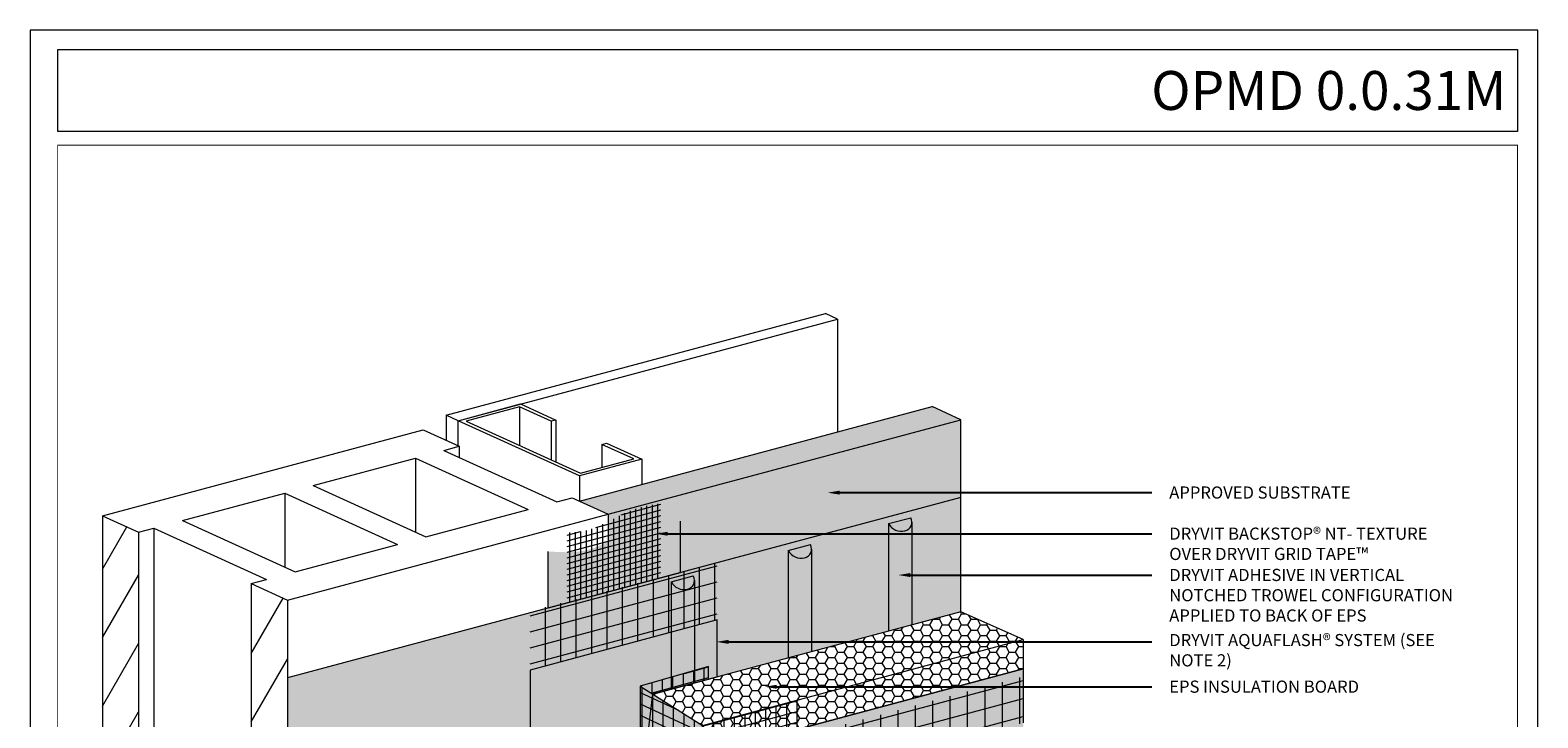
# Model space of a CAD drawing. Units: inches. Extents: x -8.6 to 85.4, y -35.2 to 23.
# Drawn here: x 0 to 7.7, y -28.2 to -24.6 of the extents above; entities that cross this region are included whole.
import ezdxf
from ezdxf import colors
from ezdxf.entities.mleader import LeaderData, LeaderLine
from ezdxf.math import Vec2, Vec3

# ---------------------------------------------------------------- set-up
doc = ezdxf.new("R2010")
doc.units = ezdxf.units.IN
doc.header["$MEASUREMENT"] = 0
doc.layers.get('0').update_dxf_attribs({"linetype": 'CONTINUOUS', "lineweight": 5})
doc.layers.get('DEFPOINTS').update_dxf_attribs({"color": 151, "linetype": 'CONTINUOUS', "lineweight": 9})
for name, color, linetype, lineweight in [('ADHESIVE', 253, 'CONTINUOUS', 9), ('AQUAFLASH', 250, 'CONTINUOUS', 9), ('BASE COAT', 253, 'CONTINUOUS', 9), ('FRAMING', 252, 'CONTINUOUS', 9), ('INSULATION', 40, 'CONTINUOUS', 9), ('MESH', 160, 'CONTINUOUS', 9), ('solid substrate', 252, 'CONTINUOUS', 5), ('TEXT', 7, 'CONTINUOUS', 9), ('TITLEBLOCK', 7, 'CONTINUOUS', 9)]:
    doc.layers.add(name, color=color, linetype=linetype, lineweight=lineweight)
for name, color, linetype, lineweight, true_color in [('BACKSTOP NT', 7, 'CONTINUOUS', 9, 0x83aaaa), ('BARRIER', 7, 'CONTINUOUS', 9, 0x83aaaa), ('SUBSTRATE', 7, 'CONTINUOUS', 5, 0xffff9e)]:
    doc.layers.add(name, color=color, linetype=linetype, lineweight=lineweight, true_color=true_color)
doc.styles.add('arial', font='arial.ttf', dxfattribs={"height": 0.12})
doc.styles.add('isoc', font='isocpeur.ttf')

# ---------------------------------------------------------------- blocks, each defined once
blk = doc.blocks.new('new block')
blk.add_lwpolyline([(7.6163, 0.1002), (-0.1301, 0.1002), (-0.1301, -10.4502), (7.6163, -10.4502)], close=True)

msp = doc.modelspace()

# ---------------------------------------------------------------- hatches: boundary and pattern name
at = {"layer": 'ADHESIVE'}
h = msp.add_hatch(color=256, dxfattribs=at)
h.dxf.hatch_style = 1
edge = h.paths.add_edge_path()
edge.add_ellipse((4.4673, -27.1704), major_axis=(-0.0587, 0.0267), ratio=0.815731, start_angle=45.30043, end_angle=200.28885)
edge.add_line((4.5299, -27.1788), (4.5299, -27.1786))
edge.add_ellipse((4.4673, -27.1704), major_axis=(-0.0587, 0.0267), ratio=0.815731, start_angle=200.49607, end_angle=225.30043)
edge.add_line((4.5241, -27.1552), (4.4106, -27.1856))
h.paths.add_polyline_path([(4.4106, -27.7377), (4.5299, -27.7057), (4.5299, -27.1788), (4.5299, -27.1811), (4.5297, -27.1834), (4.5294, -27.1856), (4.529, -27.1878), (4.5285, -27.19), (4.5279, -27.1922), (4.5272, -27.1943), (4.5263, -27.1963), (4.5254, -27.1983), (4.5244, -27.2003), (4.5232, -27.2022), (4.522, -27.2041), (4.5207, -27.2059), (4.5192, -27.2076), (4.5177, -27.2093), (4.5161, -27.2109), (4.5144, -27.2124), (4.5126, -27.2138), (4.5107, -27.2152), (4.5088, -27.2165), (4.5068, -27.2177), (4.5047, -27.2188), (4.5025, -27.2199), (4.5003, -27.2208), (4.498, -27.2217), (4.4957, -27.2224), (4.4933, -27.2231), (4.4909, -27.2237), (4.4884, -27.2242), (4.4859, -27.2246), (4.4834, -27.2249), (4.4808, -27.2251), (4.4782, -27.2252), (4.4756, -27.2252), (4.4729, -27.2251), (4.4703, -27.2249), (4.4677, -27.2246), (4.465, -27.2242), (4.4624, -27.2237), (4.4598, -27.2231), (4.4571, -27.2224), (4.4545, -27.2217), (4.452, -27.2208), (4.4494, -27.2198), (4.4469, -27.2188), (4.4444, -27.2177), (4.442, -27.2165), (4.4396, -27.2152), (4.4372, -27.2138), (4.4349, -27.2124), (4.4327, -27.2108), (4.4305, -27.2092), (4.4284, -27.2076), (4.4264, -27.2058), (4.4244, -27.204), (4.4225, -27.2022), (4.4207, -27.2003), (4.419, -27.1983), (4.4174, -27.1963), (4.4158, -27.1942), (4.4144, -27.1921), (4.413, -27.19), (4.4118, -27.1878), (4.4106, -27.1856)])
h = msp.add_hatch(color=256, dxfattribs=at)
h.dxf.hatch_style = 1
edge = h.paths.add_edge_path()
edge.add_ellipse((3.9518, -27.3085), major_axis=(-0.0587, 0.0267), ratio=0.815731, start_angle=45.30043, end_angle=200.28885)
edge.add_line((4.0144, -27.317), (4.0144, -27.3168))
edge.add_ellipse((3.9518, -27.3085), major_axis=(-0.0587, 0.0267), ratio=0.815731, start_angle=200.49607, end_angle=225.30043)
edge.add_line((4.0086, -27.2933), (3.8951, -27.3237))
h.paths.add_polyline_path([(3.8951, -27.8758), (4.0144, -27.8439), (4.0144, -27.317), (4.0144, -27.3192), (4.0142, -27.3215), (4.0139, -27.3237), (4.0135, -27.326), (4.013, -27.3281), (4.0124, -27.3303), (4.0117, -27.3324), (4.0108, -27.3344), (4.0099, -27.3365), (4.0089, -27.3384), (4.0077, -27.3403), (4.0065, -27.3422), (4.0052, -27.344), (4.0037, -27.3457), (4.0022, -27.3474), (4.0006, -27.349), (3.9989, -27.3505), (3.9971, -27.352), (3.9952, -27.3533), (3.9933, -27.3546), (3.9913, -27.3558), (3.9892, -27.357), (3.987, -27.358), (3.9848, -27.3589), (3.9825, -27.3598), (3.9802, -27.3606), (3.9778, -27.3612), (3.9754, -27.3618), (3.9729, -27.3623), (3.9704, -27.3627), (3.9679, -27.363), (3.9653, -27.3632), (3.9627, -27.3633), (3.9601, -27.3633), (3.9575, -27.3632), (3.9548, -27.363), (3.9522, -27.3627), (3.9495, -27.3623), (3.9469, -27.3618), (3.9443, -27.3612), (3.9416, -27.3606), (3.939, -27.3598), (3.9365, -27.3589), (3.9339, -27.358), (3.9314, -27.3569), (3.9289, -27.3558), (3.9265, -27.3546), (3.9241, -27.3533), (3.9217, -27.3519), (3.9194, -27.3505), (3.9172, -27.349), (3.915, -27.3474), (3.9129, -27.3457), (3.9109, -27.344), (3.9089, -27.3422), (3.9071, -27.3403), (3.9052, -27.3384), (3.9035, -27.3364), (3.9019, -27.3344), (3.9003, -27.3323), (3.8989, -27.3302), (3.8975, -27.3281), (3.8963, -27.3259), (3.8951, -27.3237)])
h = msp.add_hatch(color=256, dxfattribs=at)
h.dxf.hatch_style = 1
edge = h.paths.add_edge_path()
edge.add_ellipse((3.3503, -27.4697), major_axis=(-0.0587, 0.0267), ratio=0.815731, start_angle=45.30043, end_angle=200.28885)
edge.add_line((3.4129, -27.4782), (3.4129, -27.478))
edge.add_ellipse((3.3503, -27.4697), major_axis=(-0.0587, 0.0267), ratio=0.815731, start_angle=200.49607, end_angle=225.30043)
edge.add_line((3.4071, -27.4545), (3.2935, -27.4849))
h.paths.add_polyline_path([(3.2935, -28.037), (3.4129, -28.0051), (3.4129, -27.4782), (3.4128, -27.4804), (3.4126, -27.4827), (3.4124, -27.4849), (3.412, -27.4871), (3.4115, -27.4893), (3.4108, -27.4915), (3.4101, -27.4936), (3.4093, -27.4956), (3.4084, -27.4976), (3.4073, -27.4996), (3.4062, -27.5015), (3.4049, -27.5034), (3.4036, -27.5052), (3.4022, -27.5069), (3.4006, -27.5086), (3.399, -27.5102), (3.3973, -27.5117), (3.3955, -27.5131), (3.3937, -27.5145), (3.3917, -27.5158), (3.3897, -27.517), (3.3876, -27.5181), (3.3855, -27.5192), (3.3832, -27.5201), (3.381, -27.521), (3.3786, -27.5218), (3.3763, -27.5224), (3.3738, -27.523), (3.3714, -27.5235), (3.3688, -27.5239), (3.3663, -27.5242), (3.3637, -27.5244), (3.3611, -27.5245), (3.3585, -27.5245), (3.3559, -27.5244), (3.3533, -27.5242), (3.3506, -27.5239), (3.348, -27.5235), (3.3453, -27.523), (3.3427, -27.5224), (3.3401, -27.5217), (3.3375, -27.521), (3.3349, -27.5201), (3.3324, -27.5192), (3.3298, -27.5181), (3.3274, -27.517), (3.3249, -27.5158), (3.3225, -27.5145), (3.3202, -27.5131), (3.3179, -27.5117), (3.3157, -27.5101), (3.3135, -27.5085), (3.3114, -27.5069), (3.3093, -27.5051), (3.3074, -27.5033), (3.3055, -27.5015), (3.3037, -27.4996), (3.302, -27.4976), (3.3003, -27.4956), (3.2988, -27.4935), (3.2973, -27.4914), (3.296, -27.4893), (3.2947, -27.4871), (3.2935, -27.4849)])
at = {"layer": 'AQUAFLASH'}
h = msp.add_hatch(dxfattribs=at)
h.set_pattern_fill('ANSI31', color=256, scale=0.633387, angle=330)
h.set_pattern_definition([(15, (-32.34697, -134.14591), (-0.020491586, 0.07647564), [])])
h.paths.add_polyline_path([(3.5306, -27.3868), (2.5693, -27.6347), (2.5693, -27.9387), (3.5306, -27.6805)])
h = msp.add_hatch(dxfattribs=at)
h.set_pattern_fill('ANSI31', color=256, scale=0.633387, angle=45)
h.set_pattern_definition([(90, (-32.34697, -134.14591), (-0.07917341, 1e-17), [])])
h.paths.add_polyline_path([(3.5306, -27.3868), (2.5693, -27.6347), (2.5693, -27.9387), (3.5306, -27.6805)])
h = msp.add_hatch(color=256, dxfattribs=at)
h.dxf.hatch_style = 1
h.paths.add_polyline_path([(3.5306, -27.6805), (2.5693, -27.9387), (2.5693, -28.9882), (2.9696, -28.8809), (3.1338, -28.8366), (3.1338, -28.6043), (3.1999, -28.0621), (3.5306, -27.9735)])
at = {"layer": 'BACKSTOP NT'}
h = msp.add_hatch(dxfattribs=at)
h.set_pattern_fill('ANSI31', color=250, scale=0.22621, angle=330, style=0)
h.set_pattern_definition([(15, (-28.088974, -136.76774), (-0.0073184236, 0.027312729), [])])
edge = h.paths.add_edge_path()
edge.add_spline(control_points=[(2.7597, -27.2307), (2.7713, -27.2306), (2.8046, -27.2295), (2.8515, -27.2231), (2.9002, -27.2081), (2.9447, -27.1887), (2.98, -27.1708), (3.0012, -27.1594), (3.0054, -27.1572)], knot_values=[0.109351, 0.109351, 0.109351, 0.109351, 0.147653, 0.219762, 0.265401, 0.316467, 0.380539, 0.396309, 0.396309, 0.396309, 0.396309], degree=3, periodic=0)
edge.add_line((3.0054, -27.1572), (3.0054, -27.5275))
edge.add_line((3.0054, -27.5275), (2.7597, -27.5934))
edge.add_line((2.7597, -27.5934), (2.7597, -27.2307))
h.paths.add_polyline_path([(3.2407, -27.4645), (3.0054, -27.5275), (3.0054, -27.1572), (3.0062, -27.1567), (3.0071, -27.1563), (3.008, -27.1558), (3.0088, -27.1554), (3.0097, -27.1549), (3.0105, -27.1544), (3.0114, -27.154), (3.0122, -27.1535), (3.0131, -27.1531), (3.0139, -27.1526), (3.0148, -27.1521), (3.0157, -27.1517), (3.0165, -27.1512), (3.0174, -27.1508), (3.0182, -27.1503), (3.0191, -27.1499), (3.0199, -27.1494), (3.0208, -27.149), (3.0217, -27.1485), (3.0225, -27.1481), (3.0234, -27.1476), (3.0242, -27.1471), (3.0251, -27.1467), (3.026, -27.1462), (3.0268, -27.1458), (3.0277, -27.1453), (3.0285, -27.1449), (3.0294, -27.1445), (3.0303, -27.144), (3.0311, -27.1436), (3.032, -27.1431), (3.0329, -27.1427), (3.0337, -27.1422), (3.0346, -27.1418), (3.0355, -27.1414), (3.0363, -27.1409), (3.0372, -27.1405), (3.0381, -27.1401), (3.0389, -27.1396), (3.0398, -27.1392), (3.0407, -27.1388), (3.0415, -27.1383), (3.0424, -27.1379), (3.0433, -27.1375), (3.0442, -27.137), (3.045, -27.1366), (3.0459, -27.1362), (3.0468, -27.1358), (3.0477, -27.1353), (3.0485, -27.1349), (3.0494, -27.1345), (3.0503, -27.1341), (3.0512, -27.1337), (3.052, -27.1333), (3.0529, -27.1329), (3.0538, -27.1324), (3.0547, -27.132), (3.0556, -27.1316), (3.0565, -27.1312), (3.0573, -27.1308), (3.0582, -27.1304), (3.0591, -27.13), (3.06, -27.1296), (3.0609, -27.1292), (3.0618, -27.1288), (3.0627, -27.1284), (3.0635, -27.128), (3.0644, -27.1276), (3.0653, -27.1273), (3.0662, -27.1269), (3.0671, -27.1265), (3.068, -27.1261), (3.0689, -27.1257), (3.0698, -27.1253), (3.0707, -27.125), (3.0716, -27.1246), (3.0725, -27.1242), (3.0734, -27.1238), (3.0743, -27.1235), (3.0752, -27.1231), (3.0761, -27.1227), (3.077, -27.1224), (3.0779, -27.122), (3.0788, -27.1216), (3.0797, -27.1213), (3.0806, -27.1209), (3.0815, -27.1206), (3.0824, -27.1202), (3.0833, -27.1199), (3.0842, -27.1195), (3.0851, -27.1192), (3.086, -27.1188), (3.0869, -27.1185), (3.0878, -27.1181), (3.0887, -27.1178), (3.0896, -27.1175), (3.0906, -27.1171), (3.0915, -27.1168), (3.0924, -27.1165), (3.0933, -27.1161), (3.0942, -27.1158), (3.0951, -27.1155), (3.096, -27.1152), (3.097, -27.1149), (3.0979, -27.1145), (3.0988, -27.1142), (3.0997, -27.1139), (3.1006, -27.1136), (3.1015, -27.1133), (3.1025, -27.113), (3.1034, -27.1127), (3.1043, -27.1123), (3.1052, -27.112), (3.1062, -27.1117), (3.1071, -27.1114), (3.108, -27.1111), (3.1089, -27.1108), (3.1098, -27.1105), (3.1108, -27.1102), (3.1117, -27.11), (3.1126, -27.1097), (3.1136, -27.1094), (3.1145, -27.1091), (3.1154, -27.1088), (3.1163, -27.1085), (3.1173, -27.1082), (3.1182, -27.1079), (3.1191, -27.1077), (3.1201, -27.1074), (3.121, -27.1071), (3.1219, -27.1068), (3.1228, -27.1065), (3.1238, -27.1063), (3.1247, -27.106), (3.1256, -27.1057), (3.1266, -27.1055), (3.1275, -27.1052), (3.1284, -27.1049), (3.1294, -27.1047), (3.1303, -27.1044), (3.1313, -27.1041), (3.1322, -27.1039), (3.1331, -27.1036), (3.1341, -27.1033), (3.135, -27.1031), (3.1359, -27.1028), (3.1369, -27.1026), (3.1378, -27.1023), (3.1387, -27.1021), (3.1397, -27.1018), (3.1406, -27.1016), (3.1416, -27.1013), (3.1425, -27.1011), (3.1434, -27.1008), (3.1444, -27.1006), (3.1453, -27.1003), (3.1463, -27.1001), (3.1472, -27.0998), (3.1481, -27.0996), (3.1491, -27.0994), (3.15, -27.0991), (3.151, -27.0989), (3.1519, -27.0986), (3.1528, -27.0984), (3.1538, -27.0982), (3.1547, -27.0979), (3.1557, -27.0977), (3.1566, -27.0975), (3.1576, -27.0973), (3.1585, -27.097), (3.1595, -27.0968), (3.1604, -27.0966), (3.1613, -27.0964), (3.1623, -27.0961), (3.1632, -27.0959), (3.1642, -27.0957), (3.1651, -27.0955), (3.1661, -27.0953), (3.167, -27.0951), (3.168, -27.0948), (3.1689, -27.0946), (3.1699, -27.0944), (3.1708, -27.0942), (3.1718, -27.094), (3.1727, -27.0938), (3.1737, -27.0936), (3.1746, -27.0934), (3.1756, -27.0932), (3.1765, -27.093), (3.1775, -27.0928), (3.1784, -27.0926), (3.1794, -27.0924), (3.1803, -27.0922), (3.1813, -27.092), (3.1822, -27.0918), (3.1832, -27.0916), (3.1841, -27.0914), (3.1851, -27.0912), (3.186, -27.0911), (3.187, -27.0909), (3.1879, -27.0907), (3.1889, -27.0905), (3.1898, -27.0903), (3.1908, -27.0901), (3.1917, -27.09), (3.1927, -27.0898), (3.1937, -27.0896), (3.1946, -27.0894), (3.1956, -27.0893), (3.1965, -27.0891), (3.1975, -27.0889), (3.1984, -27.0888), (3.1994, -27.0886), (3.2003, -27.0884), (3.2013, -27.0883), (3.2023, -27.0881), (3.2032, -27.0879), (3.2042, -27.0878), (3.2051, -27.0876), (3.2061, -27.0874), (3.207, -27.0873), (3.208, -27.0871), (3.209, -27.087), (3.2099, -27.0868), (3.2109, -27.0866), (3.2118, -27.0865), (3.2128, -27.0863), (3.2138, -27.0862), (3.2147, -27.086), (3.2157, -27.0859), (3.2166, -27.0857), (3.2176, -27.0856), (3.2186, -27.0854), (3.2195, -27.0853), (3.2205, -27.0851), (3.2214, -27.085), (3.2224, -27.0849), (3.2234, -27.0847), (3.2243, -27.0846), (3.2253, -27.0844), (3.2262, -27.0843), (3.2272, -27.0842), (3.2282, -27.084), (3.2291, -27.0839), (3.2301, -27.0837), (3.231, -27.0836), (3.232, -27.0835), (3.233, -27.0833), (3.2339, -27.0832), (3.2349, -27.0831), (3.2359, -27.0829), (3.2368, -27.0828), (3.2378, -27.0827), (3.2387, -27.0825), (3.2397, -27.0824), (3.2407, -27.0823)])
h = msp.add_hatch(dxfattribs=at)
h.set_pattern_fill('ANSI31', color=250, scale=0.22621, angle=225, style=0)
h.set_pattern_definition([(270, (-90.792817, 32.784291), (0.0282762174, -2e-16), [])])
edge = h.paths.add_edge_path()
edge.add_spline(control_points=[(2.7597, -27.2307), (2.7713, -27.2306), (2.8046, -27.2295), (2.8515, -27.2231), (2.9002, -27.2081), (2.9447, -27.1887), (2.98, -27.1708), (3.0012, -27.1594), (3.0054, -27.1572)], knot_values=[0.109351, 0.109351, 0.109351, 0.109351, 0.147653, 0.219762, 0.265401, 0.316467, 0.380539, 0.396309, 0.396309, 0.396309, 0.396309], degree=3, periodic=0)
edge.add_line((3.0054, -27.1572), (3.0054, -27.5275))
edge.add_line((3.0054, -27.5275), (2.7597, -27.5934))
edge.add_line((2.7597, -27.5934), (2.7597, -27.2307))
h.paths.add_polyline_path([(3.2407, -27.4645), (3.0054, -27.5275), (3.0054, -27.1572), (3.0062, -27.1567), (3.0071, -27.1563), (3.008, -27.1558), (3.0088, -27.1554), (3.0097, -27.1549), (3.0105, -27.1544), (3.0114, -27.154), (3.0122, -27.1535), (3.0131, -27.1531), (3.0139, -27.1526), (3.0148, -27.1521), (3.0157, -27.1517), (3.0165, -27.1512), (3.0174, -27.1508), (3.0182, -27.1503), (3.0191, -27.1499), (3.0199, -27.1494), (3.0208, -27.149), (3.0217, -27.1485), (3.0225, -27.1481), (3.0234, -27.1476), (3.0242, -27.1471), (3.0251, -27.1467), (3.026, -27.1462), (3.0268, -27.1458), (3.0277, -27.1453), (3.0285, -27.1449), (3.0294, -27.1445), (3.0303, -27.144), (3.0311, -27.1436), (3.032, -27.1431), (3.0329, -27.1427), (3.0337, -27.1422), (3.0346, -27.1418), (3.0355, -27.1414), (3.0363, -27.1409), (3.0372, -27.1405), (3.0381, -27.1401), (3.0389, -27.1396), (3.0398, -27.1392), (3.0407, -27.1388), (3.0415, -27.1383), (3.0424, -27.1379), (3.0433, -27.1375), (3.0442, -27.137), (3.045, -27.1366), (3.0459, -27.1362), (3.0468, -27.1358), (3.0477, -27.1353), (3.0485, -27.1349), (3.0494, -27.1345), (3.0503, -27.1341), (3.0512, -27.1337), (3.052, -27.1333), (3.0529, -27.1329), (3.0538, -27.1324), (3.0547, -27.132), (3.0556, -27.1316), (3.0565, -27.1312), (3.0573, -27.1308), (3.0582, -27.1304), (3.0591, -27.13), (3.06, -27.1296), (3.0609, -27.1292), (3.0618, -27.1288), (3.0627, -27.1284), (3.0635, -27.128), (3.0644, -27.1276), (3.0653, -27.1273), (3.0662, -27.1269), (3.0671, -27.1265), (3.068, -27.1261), (3.0689, -27.1257), (3.0698, -27.1253), (3.0707, -27.125), (3.0716, -27.1246), (3.0725, -27.1242), (3.0734, -27.1238), (3.0743, -27.1235), (3.0752, -27.1231), (3.0761, -27.1227), (3.077, -27.1224), (3.0779, -27.122), (3.0788, -27.1216), (3.0797, -27.1213), (3.0806, -27.1209), (3.0815, -27.1206), (3.0824, -27.1202), (3.0833, -27.1199), (3.0842, -27.1195), (3.0851, -27.1192), (3.086, -27.1188), (3.0869, -27.1185), (3.0878, -27.1181), (3.0887, -27.1178), (3.0896, -27.1175), (3.0906, -27.1171), (3.0915, -27.1168), (3.0924, -27.1165), (3.0933, -27.1161), (3.0942, -27.1158), (3.0951, -27.1155), (3.096, -27.1152), (3.097, -27.1149), (3.0979, -27.1145), (3.0988, -27.1142), (3.0997, -27.1139), (3.1006, -27.1136), (3.1015, -27.1133), (3.1025, -27.113), (3.1034, -27.1127), (3.1043, -27.1123), (3.1052, -27.112), (3.1062, -27.1117), (3.1071, -27.1114), (3.108, -27.1111), (3.1089, -27.1108), (3.1098, -27.1105), (3.1108, -27.1102), (3.1117, -27.11), (3.1126, -27.1097), (3.1136, -27.1094), (3.1145, -27.1091), (3.1154, -27.1088), (3.1163, -27.1085), (3.1173, -27.1082), (3.1182, -27.1079), (3.1191, -27.1077), (3.1201, -27.1074), (3.121, -27.1071), (3.1219, -27.1068), (3.1228, -27.1065), (3.1238, -27.1063), (3.1247, -27.106), (3.1256, -27.1057), (3.1266, -27.1055), (3.1275, -27.1052), (3.1284, -27.1049), (3.1294, -27.1047), (3.1303, -27.1044), (3.1313, -27.1041), (3.1322, -27.1039), (3.1331, -27.1036), (3.1341, -27.1033), (3.135, -27.1031), (3.1359, -27.1028), (3.1369, -27.1026), (3.1378, -27.1023), (3.1387, -27.1021), (3.1397, -27.1018), (3.1406, -27.1016), (3.1416, -27.1013), (3.1425, -27.1011), (3.1434, -27.1008), (3.1444, -27.1006), (3.1453, -27.1003), (3.1463, -27.1001), (3.1472, -27.0998), (3.1481, -27.0996), (3.1491, -27.0994), (3.15, -27.0991), (3.151, -27.0989), (3.1519, -27.0986), (3.1528, -27.0984), (3.1538, -27.0982), (3.1547, -27.0979), (3.1557, -27.0977), (3.1566, -27.0975), (3.1576, -27.0973), (3.1585, -27.097), (3.1595, -27.0968), (3.1604, -27.0966), (3.1613, -27.0964), (3.1623, -27.0961), (3.1632, -27.0959), (3.1642, -27.0957), (3.1651, -27.0955), (3.1661, -27.0953), (3.167, -27.0951), (3.168, -27.0948), (3.1689, -27.0946), (3.1699, -27.0944), (3.1708, -27.0942), (3.1718, -27.094), (3.1727, -27.0938), (3.1737, -27.0936), (3.1746, -27.0934), (3.1756, -27.0932), (3.1765, -27.093), (3.1775, -27.0928), (3.1784, -27.0926), (3.1794, -27.0924), (3.1803, -27.0922), (3.1813, -27.092), (3.1822, -27.0918), (3.1832, -27.0916), (3.1841, -27.0914), (3.1851, -27.0912), (3.186, -27.0911), (3.187, -27.0909), (3.1879, -27.0907), (3.1889, -27.0905), (3.1898, -27.0903), (3.1908, -27.0901), (3.1917, -27.09), (3.1927, -27.0898), (3.1937, -27.0896), (3.1946, -27.0894), (3.1956, -27.0893), (3.1965, -27.0891), (3.1975, -27.0889), (3.1984, -27.0888), (3.1994, -27.0886), (3.2003, -27.0884), (3.2013, -27.0883), (3.2023, -27.0881), (3.2032, -27.0879), (3.2042, -27.0878), (3.2051, -27.0876), (3.2061, -27.0874), (3.207, -27.0873), (3.208, -27.0871), (3.209, -27.087), (3.2099, -27.0868), (3.2109, -27.0866), (3.2118, -27.0865), (3.2128, -27.0863), (3.2138, -27.0862), (3.2147, -27.086), (3.2157, -27.0859), (3.2166, -27.0857), (3.2176, -27.0856), (3.2186, -27.0854), (3.2195, -27.0853), (3.2205, -27.0851), (3.2214, -27.085), (3.2224, -27.0849), (3.2234, -27.0847), (3.2243, -27.0846), (3.2253, -27.0844), (3.2262, -27.0843), (3.2272, -27.0842), (3.2282, -27.084), (3.2291, -27.0839), (3.2301, -27.0837), (3.231, -27.0836), (3.232, -27.0835), (3.233, -27.0833), (3.2339, -27.0832), (3.2349, -27.0831), (3.2359, -27.0829), (3.2368, -27.0828), (3.2378, -27.0827), (3.2387, -27.0825), (3.2397, -27.0824), (3.2407, -27.0823)])
h = msp.add_hatch(color=256, dxfattribs=at)
edge = h.paths.add_edge_path()
edge.add_spline(control_points=[(2.6609, -27.3284), (2.6907, -27.3302), (2.7352, -27.333), (2.8015, -27.3314), (2.8515, -27.3246), (2.9002, -27.3095), (2.9447, -27.2901), (2.9894, -27.2675), (3.0355, -27.2421), (3.0808, -27.2212), (3.1298, -27.2054), (3.1856, -27.1916), (3.2559, -27.1811), (3.3097, -27.1759), (3.3395, -27.1731)], knot_values=[0, 0, 0, 0, 0.099191, 0.147653, 0.219762, 0.265401, 0.316467, 0.380539, 0.431174, 0.491228, 0.545644, 0.601611, 0.68156, 0.780895, 0.780895, 0.780895, 0.780895], degree=3, periodic=0)
edge.add_line((3.3395, -27.1731), (3.3395, -27.438))
edge.add_line((3.3395, -27.438), (2.6609, -27.6199))
edge.add_line((2.6609, -27.6199), (2.6609, -27.3284))
at = {"layer": 'BARRIER'}
msp.add_hatch(color=256, dxfattribs=at).paths.add_polyline_path([(4.7817, -27.0516), (1.3219, -27.9786), (1.3219, -29.3224), (2.9696, -28.8809), (3.1999, -28.0621), (4.7817, -27.6383)])
at = {"layer": 'BASE COAT'}
h = msp.add_hatch(color=256, dxfattribs=at)
h.dxf.hatch_style = 1
h.paths.add_polyline_path([(3.4858, -27.9198), (3.1338, -28.0204), (3.1999, -28.0621)])
h.paths.add_polyline_path([(3.4858, -27.9198), (3.1999, -28.0621), (3.4858, -27.9855)], flags=17)
h = msp.add_hatch(color=256, dxfattribs=at)
h.dxf.hatch_style = 1
h.paths.add_polyline_path([(5.1024, -27.9319), (3.4547, -28.3734), (3.4547, -28.2231), (3.1338, -28.0204), (3.1338, -28.5076), (3.4547, -28.6509), (3.4547, -28.8807)])
h.paths.add_polyline_path([(5.1024, -27.9319), (3.4547, -28.8807), (5.1024, -28.4392)], flags=17)
at = {"layer": 'INSULATION'}
h = msp.add_hatch(dxfattribs=at)
h.set_pattern_fill('HONEY', color=256, scale=0.260817, style=0)
h.set_pattern_definition([(0, (-32.57635, -133.696313), (0.0489031904, 0.02823427), [0.032602127, -0.065204254]), (120, (-32.57635, -133.696313), (-0.0489031904, 0.02823427), [0.032602127, -0.065204254]), (60, (-32.57635, -133.696313), (1e-17, 0.05646854), [-0.065204254, 0.032602127])])
h.paths.add_polyline_path([(3.1999, -28.0621), (3.4547, -28.2231), (3.4547, -28.3734), (5.1024, -27.9319), (5.1024, -27.7816), (4.7817, -27.6383)])
at = {"layer": 'MESH'}
h = msp.add_hatch(dxfattribs=at)
h.set_pattern_fill('ANSI31', color=256, scale=0.428998, angle=45, style=0)
h.set_pattern_definition([(90, (-52.735456, -190.68361), (-0.053624803, 1e-17), [])])
h.paths.add_polyline_path([(3.4858, -27.9855), (3.4858, -27.9198), (3.1338, -28.0204), (3.1999, -28.0621)])
h = msp.add_hatch(dxfattribs=at)
h.set_pattern_fill('ANSI31', color=256, scale=0.425274, angle=330, style=0)
h.set_pattern_definition([(15, (-32.3182, -133.055644), (-0.013758636, 0.05134793), [])])
h.paths.add_polyline_path([(3.4858, -27.9855), (3.4858, -27.9198), (3.1338, -28.0204), (3.1999, -28.0621)])
h = msp.add_hatch(dxfattribs=at)
h.set_pattern_fill('ANSI31', color=256, scale=0.428998, angle=45, style=0)
h.set_pattern_definition([(90, (-53.107247, -191.18462), (-0.053624803, 1e-17), [])])
h.paths.add_polyline_path([(3.4547, -28.6509), (3.4547, -28.2231), (3.1338, -28.0204), (3.1338, -28.5076)])
h = msp.add_hatch(dxfattribs=at)
h.set_pattern_fill('ANSI31', color=256, scale=0.425274, angle=110, style=0)
h.set_pattern_definition([(155, (-32.57635, -133.696313), (-0.022466086, -0.048178677), [])])
h.paths.add_polyline_path([(3.4547, -28.6509), (3.4547, -28.2231), (3.1338, -28.0204), (3.1338, -28.5076)])
h = msp.add_hatch(dxfattribs=at)
h.set_pattern_fill('ANSI31', color=256, scale=0.714997, angle=45, style=0)
h.set_pattern_definition([(90, (-52.47238, -191.18462), (-0.08937467, 2e-17), [])])
h.paths.add_polyline_path([(5.1024, -28.2094), (5.1024, -27.972), (3.4547, -28.4149), (3.4547, -28.6509)])
h = msp.add_hatch(dxfattribs=at)
h.set_pattern_fill('ANSI31', color=256, scale=0.714997, angle=330, style=0)
h.set_pattern_definition([(15, (-52.47238, -191.18462), (-0.023131867, 0.086329304), [])])
h.paths.add_polyline_path([(5.1024, -28.2094), (5.1024, -27.972), (3.4547, -28.4149), (3.4547, -28.6509)])
h = msp.add_hatch(dxfattribs=at)
h.set_pattern_fill('ANSI31', color=256, scale=0.428998, angle=45, style=0)
h.set_pattern_definition([(90, (-52.47238, -191.18462), (-0.053624803, 1e-17), [])])
h.paths.add_polyline_path([(3.9465, -28.2417), (3.9465, -28.0913), (3.4547, -28.2231), (3.4547, -28.3734)])
h = msp.add_hatch(dxfattribs=at)
h.set_pattern_fill('ANSI31', color=256, scale=0.425274, angle=330, style=0)
h.set_pattern_definition([(15, (-32.055125, -133.55665), (-0.013758636, 0.05134793), [])])
h.paths.add_polyline_path([(3.9465, -28.2417), (3.9465, -28.0913), (3.4547, -28.2231), (3.4547, -28.3734)])
at = {"layer": 'solid substrate'}
h = msp.add_hatch(dxfattribs=at)
h.set_pattern_fill('ANSI31', scale=1.406128, angle=15)
h.set_pattern_definition([(60, (-40.13965, -134.14591), (-0.15221778, 0.08788297), [])])
h.paths.add_polyline_path([(0.557, -30.8187), (0.3712, -30.734), (0.3712, -31.6125), (0.557, -31.6972)])
h.paths.add_polyline_path([(1.3219, -31.1673), (1.1361, -31.0826), (1.1361, -31.9611), (1.3219, -32.0458)])
h.paths.add_polyline_path([(0.3712, -28.2872), (0.557, -28.3719), (0.557, -27.2298), (0.3712, -27.1451)])
h.paths.add_polyline_path([(1.1361, -28.6358), (1.3219, -28.7205), (1.3219, -27.5783), (1.1361, -27.4937)])
h.paths.add_polyline_path([(1.1361, -29.8321), (1.3219, -29.9168), (1.3219, -28.7747), (1.1361, -28.69)])
h.paths.add_polyline_path([(1.3219, -29.971), (1.1361, -29.8863), (1.1361, -31.0284), (1.3219, -31.1131)])
h.paths.add_polyline_path([(0.557, -29.6224), (0.3712, -29.5377), (0.3712, -30.6798), (0.557, -30.7645)])
h.paths.add_polyline_path([(0.3712, -29.4835), (0.557, -29.5682), (0.557, -28.4261), (0.3712, -28.3414)])
at = {"layer": 'SUBSTRATE'}
h = msp.add_hatch(color=256, dxfattribs=at)
h.dxf.hatch_style = 1
h.paths.add_polyline_path([(4.7817, -27.0516), (4.7817, -26.6513), (4.6338, -26.5839), (2.8219, -27.0694), (2.9698, -27.1368), (2.9698, -27.5371)])

# ---------------------------------------------------------------- linework, layer by layer
at = {"layer": 'ADHESIVE', "color": 7}
for p, q in [((4.4106, -27.1856), (4.5241, -27.1552)), ((4.4106, -27.1856), (4.5241, -27.1552)), ((4.4106, -27.1856), (4.5241, -27.1552)), ((4.4106, -27.1856), (4.5241, -27.1552)), ((4.4106, -27.1856), (4.4106, -27.7377)), ((4.5299, -27.1786), (4.5299, -27.7057)), ((3.8951, -27.3237), (4.0086, -27.2933)), ((3.8951, -27.3237), (4.0086, -27.2933)), ((3.8951, -27.3237), (4.0086, -27.2933)), ((3.8951, -27.3237), (4.0086, -27.2933)), ((3.8951, -27.3237), (3.8951, -27.8758)), ((4.0144, -27.3168), (4.0144, -27.8439)), ((3.2935, -27.4849), (3.4071, -27.4545)), ((3.2935, -27.4849), (3.4071, -27.4545)), ((3.2935, -27.4849), (3.4071, -27.4545)), ((3.2935, -27.4849), (3.4071, -27.4545)), ((3.2935, -27.4849), (3.2935, -28.037)), ((3.4129, -27.478), (3.4129, -28.0051))]:
    msp.add_line(p, q, dxfattribs=at)
for centre in [(4.4673, -27.1704), (3.9518, -27.3085), (3.3503, -27.4697)]:
    msp.add_ellipse(centre, major_axis=(-0.0587, 0.0267), ratio=0.815731, start_param=0.790642, end_param=3.932234, dxfattribs=at)
at = {"layer": 'AQUAFLASH', "color": 252}
msp.add_lwpolyline([(2.5693, -28.9882), (2.9698, -28.881), (3.1338, -28.8366), (3.1338, -28.6043), (3.1999, -28.0621), (3.5306, -27.9735), (3.5306, -27.6805), (2.5693, -27.9387)], close=True, dxfattribs=at)
at = {"layer": 'BACKSTOP NT', "color": 7}
msp.add_lwpolyline([(3.3395, -27.1731), (3.3395, -27.438), (2.6609, -27.6199), (2.6609, -27.3284)], dxfattribs=at)
at = {"layer": 'BARRIER', "color": 7}
msp.add_lwpolyline([(4.7817, -27.6383), (4.7817, -27.0516), (1.3219, -27.9786), (1.3219, -29.3224)], dxfattribs=at)
at = {"layer": 'BASE COAT', "color": 7}
msp.add_line((3.1338, -28.0204), (3.1999, -28.0621), dxfattribs=at)
msp.add_lwpolyline([(3.4858, -27.9855), (3.4858, -27.9198), (3.1338, -28.0204), (3.1338, -28.6043)], dxfattribs=at)
msp.add_lwpolyline([(3.4547, -28.2231), (3.4547, -28.3734), (5.1024, -27.9319), (5.1024, -27.9319), (3.4547, -28.3734), (3.4547, -28.2231)], close=True, dxfattribs=at)
at = {"layer": 'FRAMING'}
for p, q in [((2.1377, -26.6284), (4.087, -26.1061)), ((2.1377, -26.6284), (4.087, -26.1061)), ((2.1994, -26.6566), (4.1488, -26.1342)), ((4.1488, -26.1342), (4.087, -26.1061)), ((4.1488, -26.1342), (4.087, -26.1061)), ((4.1488, -26.1342), (4.1488, -26.7138)), ((2.1994, -26.6566), (2.1377, -26.6284)), ((2.1377, -26.6284), (2.1377, -26.7581)), ((2.1994, -26.6566), (2.1377, -26.6284)), ((2.5141, -26.5852), (2.5141, -26.7828)), ((2.6773, -26.6595), (2.6773, -26.8572)), ((2.701, -26.6532), (2.701, -26.868)), ((2.9378, -26.7782), (2.9378, -26.8963)), ((3.1425, -26.8544), (3.1425, -26.9835)), ((2.8219, -26.9402), (2.8219, -27.0694))]:
    msp.add_line(p, q, dxfattribs=at)
msp.add_lwpolyline([(2.52, -26.5707), (2.701, -26.6532), (2.6773, -26.6595), (2.5141, -26.5852), (2.241, -26.6583), (2.8278, -26.9258), (3.1009, -26.8526), (2.9378, -26.7782), (2.9615, -26.7719), (3.1425, -26.8544), (2.8219, -26.9402), (2.1994, -26.6566)], close=True, dxfattribs=at)
msp.add_lwpolyline([(2.1994, -26.7862), (2.1994, -26.6566)], dxfattribs=at)
at = {"layer": 'INSULATION', "color": 7}
msp.add_line((5.1024, -27.7816), (5.1024, -28.2094), dxfattribs=at)
msp.add_lwpolyline([(3.4547, -28.2231), (5.1024, -27.7816), (4.7817, -27.6383), (3.1999, -28.0621)], close=True, dxfattribs=at)
at = {"layer": 'SUBSTRATE', "color": 7}
for p, q in [((0.3712, -27.1451), (2.0191, -26.7035)), ((2.0191, -26.7035), (2.2049, -26.7882)), ((2.1262, -26.8093), (2.2049, -26.7882)), ((2.2049, -26.7882), (2.2049, -26.8452)), ((1.454, -26.9894), (1.98, -26.8485)), ((1.98, -26.8485), (2.5591, -27.1124)), ((1.98, -26.8485), (1.98, -27.2291)), ((2.1262, -26.8093), (2.7053, -27.0732)), ((0.7819, -27.1695), (1.3079, -27.0286)), ((1.3079, -27.0286), (1.887, -27.2925)), ((1.3079, -27.0286), (1.3079, -27.4092)), ((1.454, -26.9894), (2.0331, -27.2533)), ((2.7053, -27.0732), (2.784, -27.0521)), ((2.784, -27.0521), (2.9698, -27.1368)), ((0.3712, -27.1451), (0.557, -27.2298)), ((0.3712, -27.1451), (0.3712, -31.6125)), ((0.7819, -27.1695), (1.361, -27.4334)), ((1.3219, -27.5783), (2.9698, -27.1368)), ((2.0331, -27.2533), (2.5591, -27.1124)), ((2.9698, -27.1368), (2.9698, -27.5371)), ((0.557, -27.2298), (0.6358, -27.2087)), ((0.557, -27.2298), (0.557, -29.5682)), ((0.6358, -27.2087), (1.2149, -27.4726)), ((0.6358, -27.2087), (0.6358, -28.405)), ((1.361, -27.4334), (1.887, -27.2925)), ((1.1361, -27.4937), (1.2149, -27.4726)), ((1.1361, -27.4937), (1.3219, -27.5783)), ((1.1361, -27.4937), (1.1361, -29.8321)), ((1.3219, -27.5783), (1.3219, -31.1131))]:
    msp.add_line(p, q, dxfattribs=at)
for points in [[(2.8219, -27.0694), (4.6338, -26.5839)], [(4.7817, -26.6513), (4.6338, -26.5839)], [(2.9698, -27.1368), (4.7817, -26.6513)], [(4.7817, -27.0516), (4.7817, -27.0516), (4.7817, -27.0516), (4.7817, -27.0516), (4.7817, -26.6513), (4.7817, -26.6513), (4.7817, -26.6513)]]:
    msp.add_lwpolyline(points, dxfattribs=at)
at = {"layer": 'TEXT'}
msp.add_lwpolyline([(0.1414, -24.7496), (7.6414, -24.7496), (7.6414, -25.1696), (0.1414, -25.1696)], close=True, dxfattribs=at)
at = {"layer": 'TITLEBLOCK', "color": 7, "const_width": 0.005, "flags": 128}
msp.add_lwpolyline([(0.1414, -32.721), (0.1414, -25.2407), (7.6414, -25.2407), (7.6414, -32.721)], close=True, dxfattribs=at)

# ---------------------------------------------------------------- block references
at = {"layer": 'DEFPOINTS'}
msp.add_blockref('new block', (0.1301, -24.7496), dxfattribs=at)

# ---------------------------------------------------------------- texts
at = {"layer": 'TEXT', "insert": (7.5845, -24.9596), "char_height": 0.2, "width": 7.4943, "attachment_point": 6, "style": 'isoc'}
msp.add_mtext('{\\fArial Black|b0|i0|c0|p34; OPMD 0.0.31M}', dxfattribs=at)

# ---------------------------------------------------------------- leaders
at = {"layer": 'ADHESIVE', "color": 7}
ml = msp.add_multileader_mtext('Standard', dxfattribs=at)
ml.set_content('DRYVIT ADHESIVE IN VERTICAL NOTCHED TROWEL CONFIGURATION APPLIED TO BACK OF EPS ', color=7, style='arial')
ml.set_leader_properties()
ml.build(insert=Vec2(0, 0))
ml.multileader.update_dxf_attribs({"dogleg_length": 0.125, "arrow_head_size": 0.0625})
ctx = ml.context
ctx.base_point, ctx.char_height, ctx.arrow_head_size, ctx.landing_gap_size, ctx.plane_origin = Vec3(5.7626, -27.4498), 0.0625, 0.0625, 0.09, Vec3(5.964, -28.1303)
notes = []
notes.append((ctx, [(1, (1, 1, 0), (5.6376, -27.4498), (1, 0), 0.125, [(0, [(4.4604, -27.4498)], 0, [])])]))
ctx.mtext.insert, ctx.mtext.width, ctx.mtext.flow_direction = Vec3(5.8526, -27.418), 1.582557, 5
at = {"layer": 'BACKSTOP NT', "color": 7}
ml = msp.add_multileader_mtext('Standard', dxfattribs=at)
ml.set_content('DRYVIT BACKSTOP® NT- TEXTURE OVER DRYVIT GRID TAPE™', color=7, style='arial')
ml.set_leader_properties()
ml.build(insert=Vec2(0, 0))
ml.multileader.update_dxf_attribs({"dogleg_length": 0.125, "arrow_head_size": 0.0625})
ctx = ml.context
ctx.base_point, ctx.char_height, ctx.arrow_head_size, ctx.landing_gap_size, ctx.plane_origin = Vec3(5.7626, -27.2376), 0.0625, 0.0625, 0.09, Vec3(11.516, -29.424)
notes.append((ctx, [(0, (1, 1, 0), (5.661, -27.2376), (1, 0), 0.1016, [(0, [(3.2137, -27.2376)], 0, [])])]))
ctx.mtext.insert, ctx.mtext.width, ctx.mtext.flow_direction = Vec3(5.8526, -27.2058), 1.557612, 5
at = {"layer": 'INSULATION', "color": 7}
ml = msp.add_multileader_mtext('Standard', dxfattribs=at)
ml.set_content('DRYVIT AQUAFLASH® SYSTEM (SEE NOTE 2)', color=7, style='arial')
ml.set_leader_properties()
ml.build(insert=Vec2(0, 0))
ml.multileader.update_dxf_attribs({"dogleg_length": 0.125, "arrow_head_size": 0.0625})
ctx = ml.context
ctx.base_point, ctx.char_height, ctx.arrow_head_size, ctx.landing_gap_size, ctx.plane_origin = Vec3(5.7626, -27.7931), 0.0625, 0.0625, 0.09, Vec3(11.2888, -29.7856)
notes.append((ctx, [(0, (1, 1, 0), (5.6376, -27.7931), (1, 0), 0.125, [(0, [(3.5262, -27.7931)], 0, [])])]))
ctx.mtext.insert, ctx.mtext.width, ctx.mtext.flow_direction = Vec3(5.8526, -27.7527), 1.387205, 5
ml = msp.add_multileader_mtext('Standard', dxfattribs=at)
ml.set_content('EPS INSULATION BOARD', color=7, style='arial')
ml.set_leader_properties()
ml.build(insert=Vec2(0, 0))
ml.multileader.update_dxf_attribs({"dogleg_length": 0.125, "arrow_head_size": 0.0625})
ctx = ml.context
ctx.base_point, ctx.char_height, ctx.arrow_head_size, ctx.landing_gap_size, ctx.plane_origin = Vec3(5.7626, -28.0239), 0.0625, 0.0625, 0.09, Vec3(5.5686, -29.1859)
notes.append((ctx, [(0, (1, 1, 0), (5.6376, -28.0239), (1, 0), 0.125, [(0, [(3.7731, -28.0239)], 0, [])])]))
ctx.mtext.insert, ctx.mtext.flow_direction = Vec3(5.8526, -27.9921), 5
at = {"layer": 'SUBSTRATE', "color": 7}
ml = msp.add_multileader_mtext('Standard', dxfattribs=at)
ml.set_content('APPROVED SUBSTRATE', color=7, style='arial')
ml.set_leader_properties()
ml.build(insert=Vec2(0, 0))
ml.multileader.update_dxf_attribs({"dogleg_length": 0.125, "arrow_head_size": 0.0625})
ctx = ml.context
ctx.base_point, ctx.char_height, ctx.arrow_head_size, ctx.landing_gap_size, ctx.plane_origin = Vec3(5.7626, -27.0263), 0.0625, 0.0625, 0.09, Vec3(1.3067, -27.7126)
notes.append((ctx, [(1, (1, 1, 0), (5.661, -27.0263), (1, 0), 0.1016, [(0, [(4.0973, -27.0263)], 0, [])])]))
ctx.mtext.insert, ctx.mtext.flow_direction = Vec3(5.8526, -26.9945), 5
for ctx, leaders in notes:
    for number, flags, end, landing, length, lines in leaders:
        leader = LeaderData()
        leader.index, (leader.has_last_leader_line, leader.has_dogleg_vector, leader.attachment_direction) = number, flags
        leader.last_leader_point, leader.dogleg_vector, leader.dogleg_length = Vec3(end), Vec3(landing), length
        for number, points, colour, breaks in lines:
            line = LeaderLine()
            line.index, line.vertices, line.color, line.breaks = number, Vec3.list(points), colors.encode_raw_color(colour), breaks
            leader.lines.append(line)
        ctx.leaders.append(leader)

doc.saveas('drawing.dxf')
